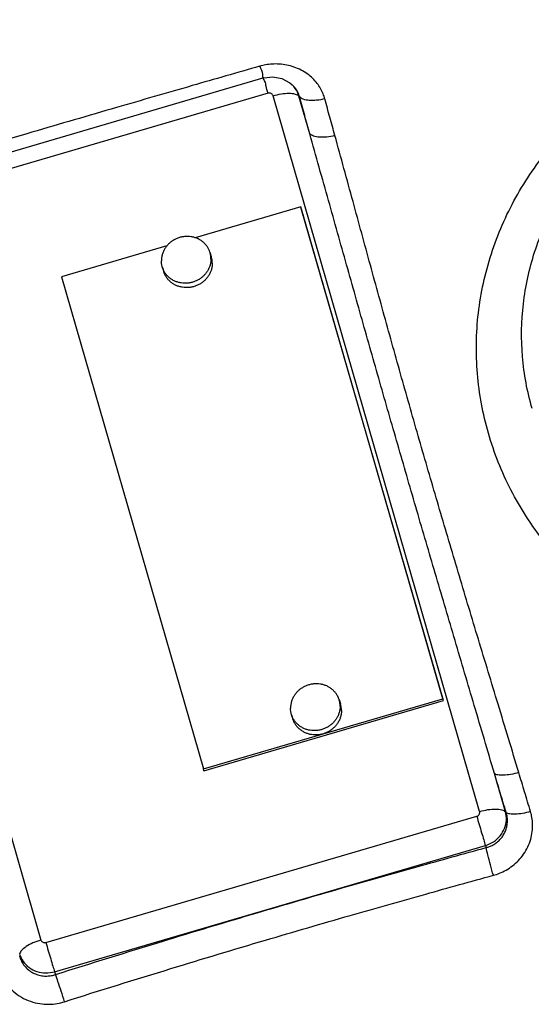
# Model space of a CAD drawing. Units: inches. Extents: x -58 to 58, y -44 to 61.
# Drawn here: x 2 to 4, y 4 to 9 of the extents above; entities that cross this region are included whole.
import ezdxf

# ---------------------------------------------------------------- set-up
doc = ezdxf.new("R2010")
doc.units = ezdxf.units.IN
doc.header["$LTSCALE"] = 1.21
doc.header["$MEASUREMENT"] = 0
doc.layers.get('0').update_dxf_attribs({"linetype": 'CONTINUOUS'})
doc.layers.add('02___PRT_ALL_AXES', color=7, linetype='CONTINUOUS')

msp = doc.modelspace()

# ---------------------------------------------------------------- linework, layer by layer
at = {"color": 7, "linetype": 'Continuous'}
for p, q in [((3.0449, 8.5035), (0.8856, 7.8716)), ((3.1747, 8.4793), (3.1862, 8.4693)), ((3.1862, 8.4694), (3.1911, 8.4646)), ((3.0664, 8.4267), (0.907, 7.7948)), ((4.1262, 4.832), (3.0909, 8.4143)), ((3.2749, 8.2245), (3.2203, 8.4132)), ((3.2203, 8.4132), (3.2241, 8.4093)), ((3.23, 7.859), (2.7004, 7.704)), ((3.2327, 7.8504), (3.23, 7.859)), ((3.9418, 5.3961), (3.23, 7.859)), ((3.9445, 5.3875), (3.2327, 7.8504)), ((0.8929, 7.7711), (1.9282, 4.1888)), ((2.5587, 7.6626), (2.0304, 7.508)), ((2.0304, 7.508), (2.7421, 5.0451)), ((2.7421, 5.0451), (3.9418, 5.3961)), ((2.7448, 5.0365), (3.9445, 5.3875)), ((3.9445, 5.3875), (3.9418, 5.3961)), ((2.7448, 5.0365), (2.7421, 5.0451)), ((4.2556, 4.8309), (4.2002, 5.0227)), ((4.2556, 4.8309), (4.2594, 4.8269)), ((1.9527, 4.1764), (4.1121, 4.8083)), ((1.9959, 4.0305), (4.1552, 4.6624)), ((4.1552, 4.6624), (4.1587, 4.6512)), ((1.9959, 4.0305), (2.0003, 4.0162))]:
    msp.add_line(p, q, dxfattribs=at)
msp.add_lwpolyline([(3.0449, 8.5035), (3.0904, 8.5094), (3.1351, 8.5009), (3.1747, 8.4793)], dxfattribs=at)
for points, start_tangent, end_tangent in [([(4.1702, 6.7253), (4.1151, 7.0236), (4.12, 7.3266), (4.1849, 7.6236), (4.3075, 7.9047), (4.4837, 8.1601), (4.7083, 8.3817), (4.9724, 8.5608), (5.2676, 8.6919), (5.5831, 8.7703), (5.9094, 8.7936), (6.2346, 8.761), (6.5486, 8.6732), (6.839, 8.5337), (7.0968, 8.3471), (7.3131, 8.1199), (7.4808, 7.8598), (7.5939, 7.5759)], (-0.277632, 0.960688), (0.277632, -0.960688)), ([(3.0249, 8.5623), (2.6857, 8.4651), (2.3065, 8.3555), (1.8823, 8.2316), (1.4073, 8.0912), (0.8749, 7.9319)], (-0.961681, -0.274171), (-0.95746, -0.288567)), ([(3.3504, 8.3994), (3.3419, 8.4243), (3.3293, 8.4503), (3.3119, 8.4764), (3.2896, 8.5013), (3.2626, 8.524), (3.2313, 8.5432), (3.1966, 8.5582), (3.1598, 8.5682), (3.1226, 8.5729), (3.0867, 8.5729), (3.0538, 8.5689), (3.0249, 8.5623)], (-0.264441, 0.964402), (-0.961682, -0.274168)), ([(3.0249, 8.5623), (3.0375, 8.5212)], (0.286282, -0.958146), (-0.010812, -0.999942)), ([(3.0375, 8.5212), (3.0419, 8.5016)], (-0.010812, -0.999942), (0.658704, -0.752402)), ([(3.0664, 8.4267), (3.0561, 8.4624), (3.0488, 8.4886), (3.0445, 8.5025)], (-0.277632, 0.960688), (0.918895, -0.394502)), ([(3.0909, 8.4143), (3.0883, 8.4196), (3.0841, 8.4238), (3.0787, 8.4266), (3.0726, 8.4275), (3.0664, 8.4267)], (-0.277632, 0.960688), (-0.959752, -0.280847)), ([(3.2021, 8.4509), (3.1862, 8.4693)], (-0.578239, 0.815868), (-0.722189, 0.691696)), ([(3.2241, 8.4093), (3.2197, 8.4226), (3.213, 8.4365), (3.2038, 8.4505), (3.1918, 8.464), (3.1911, 8.4646)], (-0.252681, 0.96755), (-0.722326, 0.691552)), ([(3.2203, 8.4132), (3.2021, 8.4509)], (-0.277632, 0.960688), (-0.578239, 0.815868)), ([(3.0909, 8.4143), (3.1327, 8.4237), (3.1712, 8.4268), (3.2016, 8.4232), (3.2203, 8.4132)], (0.959753, 0.280847), (0.685939, -0.727659)), ([(3.2749, 8.2245), (3.2496, 8.3161), (3.2241, 8.4093)], (-0.265872, 0.964008), (-0.26444, 0.964402)), ([(3.3504, 8.3994), (3.3096, 8.3919), (3.2723, 8.3911), (3.2427, 8.3971), (3.2241, 8.4093)], (-0.967524, -0.25278), (-0.638403, 0.769702)), ([(3.401, 8.2154), (3.3759, 8.3065), (3.3504, 8.3994)], (-0.265872, 0.964008), (-0.26444, 0.964402)), ([(3.727, 6.6306), (3.6374, 6.9422), (3.5484, 7.2546), (3.4596, 7.5686), (3.3692, 7.8897), (3.2749, 8.2245)], (-0.27763, 0.960688), (-0.271825, 0.962347)), ([(3.401, 8.2154), (3.3603, 8.2077), (3.323, 8.2068), (3.2934, 8.2126), (3.2749, 8.2245)], (-0.967167, -0.254141), (-0.642974, 0.765888)), ([(3.8407, 6.6352), (3.752, 6.9453), (3.6648, 7.2557), (3.5788, 7.5671), (3.4917, 7.885), (3.401, 8.2154)], (-0.277628, 0.960689), (-0.26587, 0.964009)), ([(4.3892, 6.849), (4.3412, 7.1091), (4.3454, 7.3733), (4.402, 7.6323), (4.5089, 7.8775), (4.6626, 8.1002), (4.7253, 8.1702)], (-0.277632, 0.960688), (0.690922, 0.722929)), ([(7.5939, 7.5759), (7.649, 7.2776), (7.6441, 6.9747), (7.5793, 6.6776), (7.4567, 6.3965), (7.2804, 6.1411), (7.0559, 5.9195), (6.7918, 5.7404), (6.4966, 5.6094), (6.1811, 5.531), (5.8548, 5.5076), (5.5295, 5.5403), (5.2156, 5.6281), (4.9252, 5.7675), (4.6673, 5.9541), (4.451, 6.1813), (4.2834, 6.4414), (4.1702, 6.7253)], (0.277632, -0.960688), (-0.277632, 0.960688)), ([(4.2002, 5.0227), (4.0994, 5.3632), (4.003, 5.6882), (3.9096, 6.0047), (3.8176, 6.3186), (3.727, 6.6306)], (-0.283295, 0.959033), (-0.277633, 0.960687)), ([(4.3224, 5.0268), (4.2189, 5.3686), (4.12, 5.6943), (4.0246, 6.0108), (3.9315, 6.3241), (3.8407, 6.6352)], (-0.28882, 0.957384), (-0.277635, 0.960687)), ([(4.3224, 5.0268), (4.2823, 5.0175), (4.2459, 5.0135), (4.2174, 5.0153), (4.2002, 5.0227)], (-0.960657, -0.277739), (-0.737911, 0.674898)), ([(4.3814, 4.8318), (4.3516, 4.9304), (4.3224, 5.0268)], (-0.290127, 0.956988), (-0.288818, 0.957384)), ([(4.2594, 4.8269), (4.2295, 4.9257), (4.2002, 5.0227)], (-0.290127, 0.956988), (-0.288818, 0.957384)), ([(4.1121, 4.8083), (4.1178, 4.8109), (4.1224, 4.8151), (4.1255, 4.8203), (4.1268, 4.8261), (4.1262, 4.832)], (0.959752, 0.280847), (-0.277632, 0.960688)), ([(4.1262, 4.832), (4.168, 4.8414), (4.2065, 4.8444), (4.2369, 4.8408), (4.2556, 4.8309)], (0.959752, 0.280847), (0.685938, -0.72766)), ([(4.1552, 4.6624), (4.1959, 4.6811), (4.2289, 4.7105), (4.2511, 4.7478), (4.2603, 4.7893), (4.2556, 4.8309)], (0.959752, 0.280847), (-0.277632, 0.960688)), ([(4.1952, 4.5127), (4.2263, 4.5232), (4.2588, 4.5389), (4.2909, 4.5602), (4.3208, 4.5871), (4.3468, 4.6189), (4.3676, 4.6547), (4.3821, 4.6929), (4.39, 4.7315), (4.3918, 4.7687), (4.3884, 4.8025), (4.3814, 4.8318)], (0.964784, 0.263045), (-0.290118, 0.956991)), ([(4.3814, 4.8318), (4.3413, 4.8224), (4.3049, 4.8182), (4.2766, 4.8197), (4.2594, 4.8269)], (-0.960237, -0.279184), (-0.74485, 0.667232)), ([(4.1121, 4.8083), (4.124, 4.7674), (4.1361, 4.7262), (4.1469, 4.6898), (4.1552, 4.6624)], (0.277631, -0.960688), (0.294485, -0.955656)), ([(4.1587, 4.6512), (4.1758, 4.6567), (4.1936, 4.6651), (4.2113, 4.6767), (4.2276, 4.6914), (4.2418, 4.7089), (4.253, 4.7287), (4.2608, 4.7498), (4.2649, 4.7712), (4.2656, 4.7918), (4.2634, 4.8106), (4.2594, 4.8269)], (0.96874, 0.248076), (-0.300167, 0.953887)), ([(2.0003, 4.0162), (2.535, 4.1822), (3.0118, 4.3254), (3.4377, 4.4495), (3.8181, 4.5572), (4.1587, 4.6512)], (0.953506, 0.301374), (0.964789, 0.263027)), ([(4.1952, 4.5127), (4.1808, 4.5652), (4.1678, 4.6145), (4.1587, 4.6512)], (-0.269449, 0.963015), (-0.227973, 0.973667)), ([(2.0458, 3.8803), (2.5783, 4.0457), (3.0531, 4.1883), (3.4773, 4.3118), (3.8562, 4.4191), (4.1952, 4.5127)], (0.953506, 0.301374), (0.964789, 0.263027)), ([(1.9282, 4.1888), (1.888, 4.1742), (1.8543, 4.1561), (1.8311, 4.1368), (1.8213, 4.1186)], (-0.959753, -0.280847), (-0.150043, -0.988679)), ([(1.9282, 4.1888), (1.9308, 4.1835), (1.935, 4.1793), (1.9404, 4.1765), (1.9465, 4.1755), (1.9527, 4.1764)], (0.277632, -0.960688), (0.959752, 0.280847)), ([(1.9527, 4.1764), (1.9646, 4.1355), (1.9767, 4.0944), (1.9876, 4.0579), (1.9959, 4.0305)], (0.277632, -0.960688), (0.294483, -0.955657)), ([(1.8201, 4.1102), (1.8282, 4.0878), (1.8413, 4.0652), (1.8595, 4.0447), (1.8819, 4.0281), (1.9068, 4.0165), (1.9326, 4.0101), (1.9576, 4.0086), (1.9805, 4.011), (2.0003, 4.0162)], (0.257286, -0.966335), (0.947989, 0.318303)), ([(1.8213, 4.1186), (1.8395, 4.0809), (1.8694, 4.0509), (1.908, 4.0314), (1.9516, 4.0244), (1.9959, 4.0305)], (0.277632, -0.960688), (0.959752, 0.280847)), ([(1.7169, 4.0493), (1.7318, 4.0093), (1.756, 3.9691), (1.7892, 3.9326), (1.8299, 3.9029), (1.8752, 3.8821), (1.9221, 3.8704), (1.9678, 3.8674), (2.0096, 3.8715), (2.0458, 3.8803)], (0.266363, -0.963873), (0.953504, 0.30138)), ([(2.0458, 3.8803), (2.0295, 3.9322), (2.0133, 3.9806), (2.0003, 4.0162)], (-0.288582, 0.957455), (-0.369539, 0.929215))]:
    msp.add_spline(points, degree=3, dxfattribs=dict(at, start_tangent=start_tangent, end_tangent=end_tangent))
at = {"layer": '02___PRT_ALL_AXES', "color": 7, "linetype": 'Continuous'}
for p, q in [((2.7749, 7.6309), (2.7817, 7.6093)), ((2.5365, 7.5553), (2.5434, 7.5338)), ((3.4219, 5.3919), (3.4287, 5.3703)), ((3.1836, 5.3164), (3.1904, 5.2948))]:
    msp.add_line(p, q, dxfattribs=at)
for points, start_tangent, end_tangent in [([(2.7749, 7.6309), (2.7697, 7.6442), (2.7619, 7.6581), (2.7521, 7.6708), (2.7405, 7.682), (2.7274, 7.6916), (2.7129, 7.6994), (2.6973, 7.7052), (2.681, 7.7088), (2.6642, 7.7104), (2.6472, 7.7097), (2.6304, 7.7069), (2.6141, 7.702), (2.5985, 7.695), (2.584, 7.6861), (2.5709, 7.6755), (2.5593, 7.6634), (2.5495, 7.65), (2.5417, 7.6355), (2.5361, 7.6202), (2.5326, 7.6044), (2.5314, 7.5884)], (-0.302113, 0.953272), (0, -1)), ([(2.7799, 7.5979), (2.7788, 7.5818), (2.7753, 7.566), (2.7697, 7.5508), (2.7619, 7.5363), (2.7521, 7.5228), (2.7405, 7.5107), (2.7274, 7.5001), (2.7129, 7.4912), (2.6973, 7.4842), (2.681, 7.4793), (2.6642, 7.4765), (2.6472, 7.4758), (2.6304, 7.4774), (2.6141, 7.4811), (2.5985, 7.4868), (2.584, 7.4946), (2.5709, 7.5042), (2.5593, 7.5154), (2.5495, 7.5281), (2.5417, 7.5421), (2.5365, 7.5553)], (0, -1), (-0.302113, 0.953272)), ([(2.7799, 7.5979), (2.7788, 7.6138), (2.7753, 7.6293), (2.7749, 7.6309)], (0, 1), (-0.302113, 0.953272)), ([(2.7868, 7.5763), (2.7856, 7.5922), (2.7822, 7.6077), (2.7817, 7.6093)], (0, 1), (-0.302113, 0.953272)), ([(2.5365, 7.5553), (2.5361, 7.5569), (2.5326, 7.5724), (2.5314, 7.5884)], (-0.302113, 0.953272), (0, 1)), ([(2.7868, 7.5763), (2.7856, 7.5603), (2.7822, 7.5445), (2.7765, 7.5292), (2.7687, 7.5147), (2.7589, 7.5012), (2.7473, 7.4891), (2.7342, 7.4785), (2.7197, 7.4696), (2.7041, 7.4627), (2.6878, 7.4577), (2.671, 7.4549), (2.6541, 7.4543), (2.6373, 7.4558), (2.6209, 7.4595), (2.6054, 7.4653), (2.5909, 7.473), (2.5777, 7.4826), (2.5662, 7.4939), (2.5564, 7.5066), (2.5486, 7.5205), (2.5434, 7.5338)], (0, -1), (-0.302113, 0.953272)), ([(3.4219, 5.3919), (3.4167, 5.4052), (3.4089, 5.4191), (3.3991, 5.4318), (3.3876, 5.443), (3.3744, 5.4526), (3.3599, 5.4604), (3.3444, 5.4662), (3.328, 5.4699), (3.3112, 5.4714), (3.2943, 5.4708), (3.2775, 5.4679), (3.2611, 5.463), (3.2456, 5.456), (3.2311, 5.4472), (3.2179, 5.4366), (3.2064, 5.4244), (3.1966, 5.411), (3.1888, 5.3965), (3.1831, 5.3812), (3.1797, 5.3654), (3.1785, 5.3494)], (-0.302113, 0.953272), (0, -1)), ([(3.427, 5.3589), (3.4258, 5.3748), (3.4224, 5.3903), (3.4219, 5.3919)], (0, 1), (-0.302113, 0.953272)), ([(3.1836, 5.3164), (3.1831, 5.3179), (3.1797, 5.3335), (3.1785, 5.3494)], (-0.302113, 0.953272), (0, 1)), ([(3.427, 5.3589), (3.4258, 5.3429), (3.4224, 5.3271), (3.4167, 5.3118), (3.4089, 5.2973), (3.3991, 5.2838), (3.3876, 5.2717), (3.3744, 5.2611), (3.3599, 5.2522), (3.3444, 5.2453), (3.328, 5.2403), (3.3112, 5.2375), (3.2943, 5.2369), (3.2775, 5.2384), (3.2611, 5.2421), (3.2456, 5.2479), (3.2311, 5.2556), (3.2179, 5.2652), (3.2064, 5.2765), (3.1966, 5.2892), (3.1888, 5.3031), (3.1836, 5.3164)], (0, -1), (-0.302113, 0.953272)), ([(3.4338, 5.3373), (3.4327, 5.3213), (3.4292, 5.3055), (3.4235, 5.2902), (3.4157, 5.2757), (3.406, 5.2623), (3.3944, 5.2501), (3.3812, 5.2395), (3.3667, 5.2307), (3.3512, 5.2237), (3.3349, 5.2188), (3.3181, 5.2159), (3.3011, 5.2153), (3.2843, 5.2168), (3.268, 5.2205), (3.2524, 5.2263), (3.2379, 5.2341), (3.2248, 5.2437), (3.2132, 5.2549), (3.2034, 5.2676), (3.1956, 5.2815), (3.1904, 5.2948)], (0, -1), (-0.302113, 0.953272)), ([(3.4338, 5.3373), (3.4327, 5.3532), (3.4292, 5.3688), (3.4287, 5.3703)], (0, 1), (-0.302113, 0.953272))]:
    msp.add_spline(points, degree=3, dxfattribs=dict(at, start_tangent=start_tangent, end_tangent=end_tangent))

doc.saveas('drawing.dxf')
